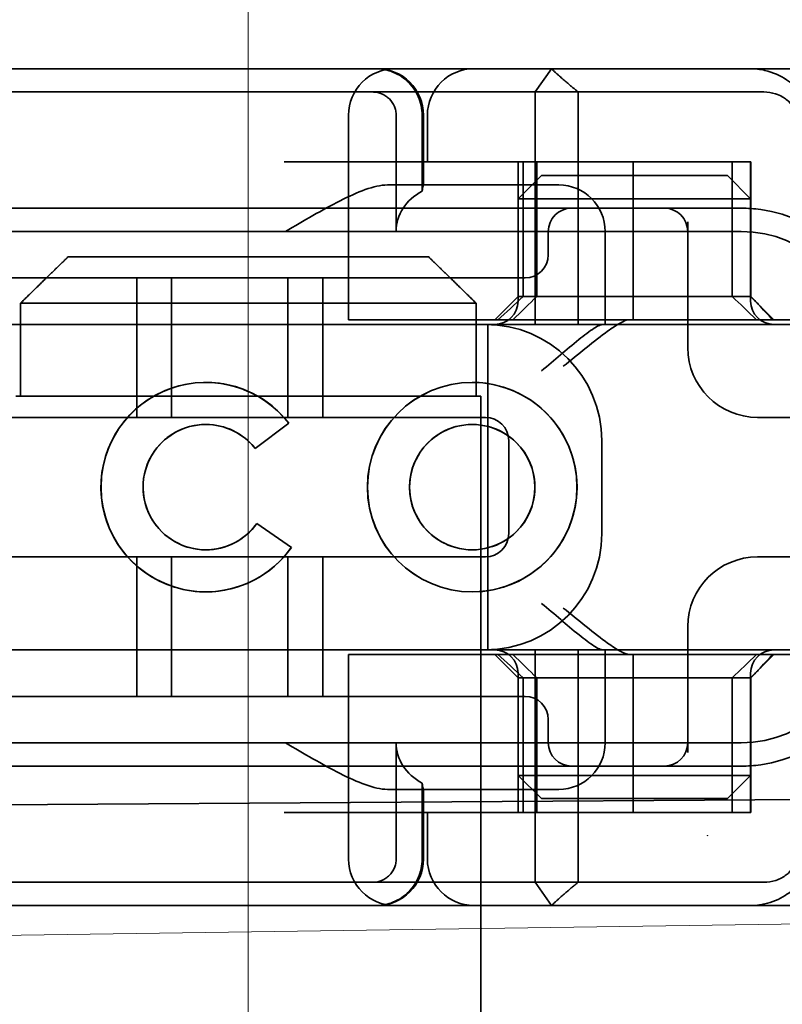
# Model space of a CAD drawing. Units: millimetres. Extents: x 4967 to 9101, y -5083 to -4371.
# Drawn here: x 7713 to 7729, y -4422 to -4400 of the extents above; entities that cross this region are included whole.
import ezdxf

# ---------------------------------------------------------------- set-up
doc = ezdxf.new("R2010")
doc.units = ezdxf.units.MM
doc.header["$LTSCALE"] = 4
doc.linetypes.add('CHAIN', pattern=[0.3543, 0.2362, -0.0295, 0.0591, -0.0295])
doc.linetypes.add('DASH_DOT', pattern=[0.182, 0.1181, -0.0295, 0.0049, -0.0295])
for name, color, linetype, lineweight in [('Kóta (ISO)', 3, 'Continuous', 25), ('Obrys', 7, 'Continuous', 18), ('Viditelná (ISO)', 7, 'Continuous', 35)]:
    doc.layers.add(name, color=color, linetype=linetype, lineweight=lineweight)
doc.layers.add('Osa (ISO)', color=1, linetype='DASH_DOT', lineweight=9, true_color=0xff0000)
doc.layers.add('Šrafy (ISO)', color=6, linetype='Continuous', lineweight=9, true_color=0xff00ff)
doc.styles.add('Text poznámky (ISO)', font='tahoma.ttf')
doc.dimstyles.new('Výchozí (ISO)', dxfattribs={"dimscale": 2.5, "dimtxt": 3.5, "dimasz": 2.5, "dimexe": 1, "dimexo": 0, "dimgap": 0.762, "dimtad": 1, "dimrnd": 1e-08, "dimtxsty": 'Text poznámky (ISO)', "dimcen": 0.09, "dimdle": 10, "dimclrd": 256, "dimclre": 256, "dimclrt": 256, "dimazin": 2, "dimtfac": 1.001486, "dimtmove": 0, "dimatfit": 3, "dimfxl": 1, "dimtolj": 1, "dimlwd": -1, "dimlwe": -1, "dimarcsym": 0})

# ---------------------------------------------------------------- blocks, each defined once
blk = doc.blocks.new('A$C1D3B641F')
at = {"layer": 'Osa (ISO)', "linetype": 'CHAIN', "ltscale": 23.990969}
blk.add_line((20, 0), (20, 97), dxfattribs=at)
at = {"layer": 'Viditelná (ISO)'}
for p, q in [((28.002, 89.044), (9.777, 89.044)), ((26.168, 88.544), (26.516, 89.044)), ((28.002, 89.044), (28.646, 89.044)), ((28.646, 89.044), (32.621, 89.044)), ((14.565, 88.544), (15.525, 88.544)), ((19.899, 88.544), (15.525, 88.544)), ((19.899, 88.544), (20.101, 88.544)), ((22.666, 88.544), (20.101, 88.544)), ((22.666, 88.544), (26.168, 88.544)), ((27.092, 88.544), (26.168, 88.544)), ((26.168, 88.544), (26.168, 83.544)), ((27.092, 83.544), (27.092, 88.544)), ((27.092, 88.544), (29.924, 88.544)), ((29.924, 88.544), (30.78, 88.544)), ((30.78, 88.544), (31.082, 88.544)), ((22.154, 83.644), (22.154, 88.044)), ((23.179, 85.544), (23.179, 88.044)), ((23.738, 88.044), (23.738, 86.408)), ((23.768, 86.544), (23.768, 88.044)), ((23.851, 87.044), (23.851, 88.044)), ((26.772, 87.044), (20.773, 87.044)), ((25.801, 84.144), (25.801, 87.044)), ((25.913, 84.144), (25.913, 87.044)), ((26.205, 84.144), (26.205, 87.044)), ((26.772, 87.044), (28.277, 87.044)), ((28.277, 87.044), (30.801, 87.044)), ((28.277, 83.644), (28.277, 87.044)), ((30.405, 84.144), (30.405, 87.044)), ((30.807, 87.044), (30.801, 87.044)), ((30.801, 84.144), (30.801, 87.044)), ((30.807, 84.144), (30.807, 87.044)), ((26.301, 86.744), (25.801, 86.244)), ((26.301, 86.744), (27.333, 86.744)), ((29.269, 86.744), (27.333, 86.744)), ((29.269, 86.744), (30.301, 86.744)), ((30.301, 86.744), (30.801, 86.244)), ((26.301, 86.544), (22.992, 86.544)), ((26.301, 86.544), (26.674, 86.544)), ((27.091, 86.244), (25.801, 86.244)), ((25.801, 84.044), (25.801, 86.244)), ((27.333, 86.244), (27.091, 86.244)), ((27.333, 86.244), (29.269, 86.244)), ((29.511, 86.244), (29.269, 86.244)), ((30.801, 86.244), (29.511, 86.244)), ((30.801, 84.044), (30.801, 86.244)), ((24.95, 86.044), (14.252, 86.044)), ((26.95, 86.044), (24.95, 86.044)), ((28.812, 86.044), (26.95, 86.044)), ((28.95, 86.044), (28.812, 86.044)), ((30.601, 86.044), (28.95, 86.044)), ((29.45, 83.044), (29.45, 85.753)), ((30.601, 85.544), (8.601, 85.544)), ((26.45, 85.544), (26.45, 85.044)), ((27.674, 83.544), (27.674, 85.544)), ((16.127, 85), (23.873, 85)), ((24.95, 84.544), (14.252, 84.544)), ((17.601, 81.544), (17.601, 84.544)), ((18.351, 81.544), (18.351, 84.544)), ((20.851, 81.544), (20.851, 84.544)), ((21.601, 81.544), (21.601, 84.544)), ((24.95, 84.544), (25.95, 84.544)), ((25.801, 84.144), (25.301, 83.644)), ((30.801, 84.144), (25.801, 84.144)), ((30.801, 84.144), (30.807, 84.144)), ((30.801, 84.144), (31.301, 83.644)), ((15.101, 84), (15.101, 82)), ((24.899, 84), (15.101, 84)), ((24.899, 82), (24.899, 84)), ((14.101, 83.544), (20.101, 83.544)), ((24.303, 83.544), (20.101, 83.544)), ((23.461, 83.644), (22.154, 83.644)), ((23.461, 83.644), (27.841, 83.644)), ((24.303, 83.544), (25.01, 83.544)), ((25.01, 83.544), (27.272, 83.544)), ((25.151, 76.544), (25.151, 83.544)), ((27.272, 83.544), (27.622, 83.544)), ((28.937, 83.544), (27.622, 83.544)), ((27.841, 83.644), (28.19, 83.644)), ((28.19, 83.644), (32.591, 83.644)), ((19.084, 82.297), (19.086, 82.297)), ((24.814, 82.297), (24.816, 82.297)), ((15, 82), (15.101, 82)), ((15.101, 82), (24.899, 82)), ((24.899, 82), (25, 82)), ((25, 67), (25, 82)), ((25.101, 81.544), (14.101, 81.544)), ((31.023, 81.544), (30.95, 81.544)), ((33.101, 81.544), (31.023, 81.544)), ((19.084, 81.392), (19.086, 81.392)), ((20.869, 81.419), (20.145, 80.876)), ((20.871, 81.419), (20.146, 80.876)), ((20.869, 81.419), (20.871, 81.419)), ((24.814, 81.392), (24.816, 81.392)), ((25.601, 79.044), (25.601, 81.044)), ((27.601, 81.044), (27.601, 79.044)), ((20.145, 80.876), (20.146, 80.876)), ((20.181, 79.259), (20.182, 79.259)), ((20.181, 79.259), (20.925, 78.744)), ((20.182, 79.259), (20.926, 78.744)), ((19.084, 78.695), (19.086, 78.695)), ((20.925, 78.744), (20.926, 78.744)), ((24.814, 78.695), (24.816, 78.695)), ((14.101, 78.544), (25.101, 78.544)), ((17.601, 75.544), (17.601, 78.544)), ((18.351, 75.544), (18.351, 78.544)), ((20.851, 75.544), (20.851, 78.544)), ((21.601, 75.544), (21.601, 78.544)), ((30.95, 78.544), (31.023, 78.544)), ((31.023, 78.544), (33.101, 78.544)), ((19.084, 77.79), (19.086, 77.79)), ((24.814, 77.79), (24.816, 77.79)), ((29.45, 74.334), (29.45, 77.044)), ((20.101, 76.544), (14.101, 76.544)), ((24.303, 76.544), (20.101, 76.544)), ((25.01, 76.544), (24.303, 76.544)), ((27.272, 76.544), (25.01, 76.544)), ((26.168, 76.544), (26.168, 71.544)), ((27.092, 71.544), (27.092, 76.544)), ((27.622, 76.544), (27.272, 76.544)), ((27.622, 76.544), (28.937, 76.544)), ((27.674, 74.544), (27.674, 76.544)), ((23.461, 76.444), (22.154, 76.444)), ((22.154, 72.044), (22.154, 76.444)), ((23.461, 76.444), (27.841, 76.444)), ((25.801, 75.944), (25.301, 76.444)), ((27.841, 76.444), (28.19, 76.444)), ((32.591, 76.444), (28.19, 76.444)), ((28.277, 73.044), (28.277, 76.444)), ((30.801, 75.944), (31.301, 76.444)), ((25.801, 73.844), (25.801, 76.044)), ((30.801, 73.844), (30.801, 76.044)), ((25.801, 75.944), (30.801, 75.944)), ((25.801, 73.044), (25.801, 75.944)), ((25.913, 73.044), (25.913, 75.944)), ((26.205, 75.944), (26.205, 73.044)), ((30.405, 75.944), (30.405, 73.044)), ((30.807, 75.944), (30.801, 75.944)), ((30.801, 73.044), (30.801, 75.944)), ((30.807, 73.044), (30.807, 75.944)), ((14.252, 75.544), (24.95, 75.544)), ((25.95, 75.544), (24.95, 75.544)), ((26.45, 75.044), (26.45, 74.544)), ((8.601, 74.544), (30.601, 74.544)), ((23.179, 72.044), (23.179, 74.544)), ((14.252, 74.044), (24.95, 74.044)), ((24.95, 74.044), (26.95, 74.044)), ((26.95, 74.044), (28.812, 74.044)), ((28.812, 74.044), (28.95, 74.044)), ((28.95, 74.044), (30.601, 74.044)), ((25.801, 73.844), (27.091, 73.844)), ((26.301, 73.344), (25.801, 73.844)), ((27.091, 73.844), (27.333, 73.844)), ((29.269, 73.844), (27.333, 73.844)), ((29.269, 73.844), (29.511, 73.844)), ((29.511, 73.844), (30.801, 73.844)), ((30.301, 73.344), (30.801, 73.844)), ((22.992, 73.544), (26.301, 73.544)), ((23.738, 73.68), (23.738, 72.044)), ((23.768, 72.044), (23.768, 73.544)), ((26.674, 73.544), (26.301, 73.544)), ((7.5, 73.162), (32.5, 73.328)), ((27.333, 73.344), (26.301, 73.344)), ((27.333, 73.344), (29.269, 73.344)), ((30.301, 73.344), (29.269, 73.344)), ((26.772, 73.044), (20.773, 73.044)), ((23.851, 72.044), (23.851, 73.044)), ((26.772, 73.044), (28.277, 73.044)), ((28.277, 73.044), (30.801, 73.044)), ((30.807, 73.044), (30.801, 73.044)), ((15.525, 71.544), (14.676, 71.544)), ((15.525, 71.544), (19.899, 71.544)), ((20.101, 71.544), (19.899, 71.544)), ((20.101, 71.544), (22.666, 71.544)), ((26.168, 71.544), (22.666, 71.544)), ((26.168, 71.544), (27.092, 71.544)), ((26.516, 71.044), (26.168, 71.544)), ((29.924, 71.544), (27.092, 71.544)), ((30.78, 71.544), (29.924, 71.544)), ((31.082, 71.544), (30.78, 71.544)), ((9.777, 71.044), (28.002, 71.044)), ((28.646, 71.044), (28.002, 71.044)), ((32.621, 71.044), (28.646, 71.044))]:
    blk.add_line(p, q, dxfattribs=at)
for centre, radius, start, end in [((23.154, 88.044), 1, 90, 180), ((22.768, 88.044), 1, 0, 90), ((24.851, 88.044), 1, 90, 180), ((26.674, 85.544), 1, 0, 90), ((26.95, 85.544), 0.5, 90, 180), ((28.95, 85.544), 0.5, 0, 90), ((30.601, 83.044), 3, 11.537, 81.9815), ((30.601, 83.044), 2.5, 0, 90), ((25.95, 85.044), 0.5, 270, 0), ((25.301, 84.044), 0.5, 270, 0), ((31.301, 84.044), 0.5, 180, 270), ((25.101, 81.044), 2.5, 0, 90), ((30.95, 83.044), 1.5, 180, 270), ((25.101, 81.044), 0.5, 0, 90), ((25.101, 79.044), 2.5, 270, 0), ((25.101, 79.044), 0.5, 270, 0), ((30.95, 77.044), 1.5, 90, 180), ((30.601, 77.044), 2.5, 270, 0), ((25.301, 76.044), 0.5, 0, 90), ((31.301, 76.044), 0.5, 90, 180), ((30.601, 77.044), 3, 278.0185, 348.463), ((25.95, 75.044), 0.5, 0, 90), ((26.95, 74.544), 0.5, 180, 270), ((26.674, 74.544), 1, 270, 0), ((28.95, 74.544), 0.5, 270, 0), ((23.154, 72.044), 1, 180, 270), ((22.768, 72.044), 1, 270, 0), ((24.851, 72.044), 1, 180, 270)]:
    blk.add_arc(centre, radius, start, end, dxfattribs=at)
for centre, major_axis, ratio, start_param, end_param in [((22.68, 88.467), (0.202, -0.006), 0.380138, 1.478588, 1.652364), ((24.305, 85.544), (-1.126, 0), 0.887873, 5.240052, 6.283185), ((28.324, 87.073), (5.041, 5.041), 0.060604, 4.026335, 4.154036), ((-182.491, -126.082), (211.069, 212.419), 0.003132, 0.146979, 0.162559), ((236.243, -124.698), (208.255, -210.998), 0.0047, 2.978027, 2.993775), ((30.727, 84.139), (-0.498, 0.498), 0.085285, 4.30035, 4.636107), ((26.673, 86.869), (8.967, -8.967), 0.085285, 1.119175, 1.158758), ((19.084, 80.044), (0, -2.253), 0.999996, 2.227378, 7.239049), ((19.086, 80.044), (-0.001, -2.253), 0.999996, 3.142222, 6.283185), ((19.086, 80.044), (-0.001, 2.253), 0.999996, 5.368656, 6.283185), ((24.816, 80.044), (-0.001, -2.253), 0.999996, 3.142222, 6.283185), ((24.816, 80.044), (-0.001, 2.253), 0.999996, 3.140963, 6.283185), ((19.084, 80.044), (0, 1.348), 0.999996, 5.378097, 10.374445), ((19.086, 80.044), (0, 1.348), 0.999996, 0, 3.141593), ((19.086, 80.044), (0, 1.348), 0.999996, 5.378729, 6.283185), ((24.816, 80.044), (0, 1.348), 0.999996, 0, 3.141593), ((24.816, 80.044), (0, -1.348), 0.999996, 0, 3.141593), ((19.086, 80.044), (0, 1.348), 0.999996, 5.378098, 5.378729), ((19.086, 80.044), (0, -1.348), 0.999996, 0, 0.949068), ((19.086, 80.044), (0, 1.348), 0.999996, 4.09066, 4.09126), ((19.086, 80.044), (0, -2.253), 0.999996, 6.28287, 7.239049), ((28.324, 73.014), (5.041, -5.041), 0.060604, 2.129149, 2.256851), ((-182.491, 286.169), (211.069, -212.419), 0.003132, 6.120626, 6.136206), ((236.243, 284.785), (208.255, 210.998), 0.0047, 3.28941, 3.305158), ((26.673, 73.218), (8.967, 8.967), 0.085285, 5.124428, 5.16401), ((30.727, 75.948), (-0.498, -0.498), 0.085285, 1.647078, 1.982835), ((24.305, 74.544), (-1.126, 0), 0.887873, 0, 1.043134), ((22.68, 71.621), (0.202, 0.006), 0.380138, 4.630821, 4.804598)]:
    blk.add_ellipse(centre, major_axis=major_axis, ratio=ratio, start_param=start_param, end_param=end_param, dxfattribs=at)
for major_axis in [(0, 2.253), (0, 1.348)]:
    blk.add_ellipse((24.814, 80.044), major_axis=major_axis, ratio=0.999996, dxfattribs=at)
for points, knots in [([(22.734, 89.044), (22.844, 89.044), (22.965, 89.023), (23.125, 88.967), (23.253, 88.909), (23.367, 88.823), (23.51, 88.692), (23.602, 88.566), (23.68, 88.386), (23.725, 88.251), (23.738, 88.109), (23.738, 88.044)], [-0.7393749, -0.7393749, -0.7393749, -0.7393749, -0.7082852, -0.7082852, -0.6895882, -0.6708911, -0.6708911, -0.6337981, -0.6337981, -0.6153592, -0.5969202, -0.5969202, -0.5969202, -0.5969202]), ([(31.106, 89.009), (31.055, 89.02), (31.003, 89.029), (30.899, 89.041), (30.847, 89.044), (30.795, 89.044)], [0, 0, 0, 0, 0.01580579, 0.01580579, 0.03141254, 0.03141254, 0.03141254, 0.03141254]), ([(32.03, 88.044), (32.03, 88.127), (32.016, 88.21), (31.958, 88.378), (31.914, 88.462), (31.782, 88.639), (31.688, 88.729), (31.442, 88.897), (31.282, 88.969), (31.106, 89.009)], [-0.8555533, -0.8555533, -0.8555533, -0.8555533, -0.8181162, -0.8181162, -0.7807063, -0.7807063, -0.7363735, -0.7363735, -0.6838104, -0.6838104, -0.6838104, -0.6838104]), ([(23.179, 88.044), (23.179, 88.074), (23.173, 88.14), (23.153, 88.204), (23.118, 88.289), (23.077, 88.35), (23.01, 88.416), (22.957, 88.46), (22.895, 88.492), (22.817, 88.524), (22.757, 88.539), (22.701, 88.542)], [0.5969202, 0.5969202, 0.5969202, 0.5969202, 0.6153592, 0.6337981, 0.6337981, 0.6708911, 0.6708911, 0.6895882, 0.7082852, 0.7082852, 0.7393749, 0.7393749, 0.7393749, 0.7393749]), ([(31.082, 88.544), (31.168, 88.544), (31.255, 88.53), (31.453, 88.468), (31.528, 88.415), (31.636, 88.33), (31.679, 88.275), (31.721, 88.198), (31.734, 88.167), (31.751, 88.105), (31.755, 88.075), (31.755, 88.044)], [-0.05236989, -0.05236989, -0.05236989, -0.05236989, -0.04540085, -0.04540085, -0.03555338, -0.03555338, -0.01925093, -0.01925093, -0.00929873, -0.00929873, 0, 0, 0, 0]), ([(20.801, 85.544), (21.183, 85.768), (21.591, 86.009), (22.162, 86.297), (22.344, 86.381), (22.687, 86.504), (22.847, 86.544), (22.992, 86.544)], [0, 0, 0, 0, 0.1328833, 0.1328833, 0.1993249, 0.1993249, 0.2657665, 0.2657665, 0.2657665, 0.2657665]), ([(23.766, 86.544), (23.763, 86.544), (23.757, 86.518), (23.745, 86.45), (23.742, 86.43), (23.738, 86.408)], [0.15077366, 0.15077366, 0.15077366, 0.15077366, 0.18853957, 0.18853957, 0.20125926, 0.20125926, 0.20125926, 0.20125926]), ([(26.301, 82.544), (26.303, 82.545), (26.304, 82.546), (26.445, 82.659), (26.583, 82.778), (26.835, 82.994), (26.97, 83.109), (27.227, 83.312), (27.342, 83.4), (27.477, 83.487), (27.515, 83.509), (27.578, 83.536), (27.603, 83.544), (27.622, 83.544)], [-0.0005863, -0.0005863, -0.0005863, -0.0005863, 0, 0, 0.053625, 0.053625, 0.101953, 0.101953, 0.1445376, 0.1445376, 0.1637975, 0.1637975, 0.1812278, 0.1812278, 0.1812278, 0.1812278]), ([(26.772, 82.644), (26.929, 82.772), (27.1, 82.911), (27.43, 83.174), (27.589, 83.298), (27.819, 83.463), (27.914, 83.527), (28.076, 83.617), (28.143, 83.644), (28.19, 83.644)], [0, 0, 0, 0, 0.060785, 0.060785, 0.1215699, 0.1215699, 0.1627375, 0.1627375, 0.2039052, 0.2039052, 0.2039052, 0.2039052]), ([(32.342, 83.544), (32.011, 83.544), (31.027, 83.544), (29.666, 83.544), (28.937, 83.544)], [-0.6712354, -0.6712354, -0.6712354, -0.6712354, -0.4822533, -0.2635929, -0.2635929, -0.2635929, -0.2635929]), ([(27.622, 76.544), (27.603, 76.544), (27.578, 76.551), (27.516, 76.578), (27.479, 76.599), (27.344, 76.685), (27.23, 76.772), (26.974, 76.974), (26.838, 77.09), (26.585, 77.308), (26.446, 77.427), (26.304, 77.541), (26.303, 77.542), (26.301, 77.544)], [0, 0, 0, 0, 0.0214257, 0.0214257, 0.045088, 0.045088, 0.0974451, 0.0974451, 0.1575432, 0.1575432, 0.2239659, 0.2239659, 0.2246875, 0.2246875, 0.2246875, 0.2246875]), ([(28.19, 76.444), (28.143, 76.444), (28.076, 76.47), (27.914, 76.561), (27.819, 76.624), (27.589, 76.79), (27.43, 76.913), (27.1, 77.176), (26.929, 77.315), (26.772, 77.444)], [0.509116, 0.509116, 0.509116, 0.509116, 0.5502836, 0.5502836, 0.5914512, 0.5914512, 0.6522362, 0.6522362, 0.7130211, 0.7130211, 0.7130211, 0.7130211]), ([(28.937, 76.544), (29.666, 76.544), (31.027, 76.544), (32.011, 76.544), (32.342, 76.544)], [-1.8008298, -1.8008298, -1.8008298, -1.8008298, -1.5821694, -1.3931873, -1.3931873, -1.3931873, -1.3931873]), ([(22.992, 73.544), (22.847, 73.544), (22.687, 73.584), (22.344, 73.706), (22.162, 73.79), (21.591, 74.078), (21.183, 74.319), (20.801, 74.544)], [0.5943391, 0.5943391, 0.5943391, 0.5943391, 0.6607808, 0.6607808, 0.7272224, 0.7272224, 0.8601057, 0.8601057, 0.8601057, 0.8601057]), ([(23.738, 73.68), (23.742, 73.657), (23.745, 73.637), (23.757, 73.569), (23.763, 73.544), (23.766, 73.544)], [0.10047915, 0.10047915, 0.10047915, 0.10047915, 0.11319884, 0.11319884, 0.15096476, 0.15096476, 0.15096476, 0.15096476]), ([(22.701, 71.545), (22.757, 71.548), (22.817, 71.563), (22.895, 71.595), (22.957, 71.627), (23.01, 71.671), (23.054, 71.715), (23.098, 71.767), (23.13, 71.827), (23.153, 71.883), (23.173, 71.947), (23.179, 72.013), (23.179, 72.044)], [0.4544656, 0.4544656, 0.4544656, 0.4544656, 0.4855553, 0.4855553, 0.5042523, 0.5229494, 0.5229494, 0.5414959, 0.5600424, 0.5600424, 0.5784813, 0.5969202, 0.5969202, 0.5969202, 0.5969202]), ([(23.738, 72.044), (23.738, 71.978), (23.725, 71.836), (23.68, 71.701), (23.627, 71.582), (23.557, 71.457), (23.462, 71.352), (23.367, 71.264), (23.253, 71.178), (23.125, 71.12), (22.965, 71.064), (22.844, 71.044), (22.734, 71.044)], [-0.5969202, -0.5969202, -0.5969202, -0.5969202, -0.5784813, -0.5600424, -0.5600424, -0.5414959, -0.5229494, -0.5229494, -0.5042523, -0.4855553, -0.4855553, -0.4544656, -0.4544656, -0.4544656, -0.4544656]), ([(31.755, 72.044), (31.755, 72.013), (31.751, 71.982), (31.735, 71.921), (31.722, 71.89), (31.67, 71.797), (31.62, 71.744), (31.513, 71.66), (31.437, 71.615), (31.258, 71.557), (31.169, 71.544), (31.082, 71.544)], [-0.1089232, -0.1089232, -0.1089232, -0.1089232, -0.0972671, -0.0972671, -0.0847678, -0.0847678, -0.0568077, -0.0568077, -0.0263054, -0.0263054, 0, 0, 0, 0]), ([(31.106, 71.079), (31.268, 71.115), (31.417, 71.179), (31.544, 71.261), (31.649, 71.327), (31.738, 71.406), (31.81, 71.49), (31.869, 71.559), (31.916, 71.631), (31.951, 71.705), (32.005, 71.818), (32.03, 71.931), (32.03, 72.044)], [-0.6837926, -0.6837926, -0.6837926, -0.6837926, -0.6352631, -0.6352631, -0.6352631, -0.5953746, -0.5953746, -0.5953746, -0.5627149, -0.5627149, -0.5627149, -0.5121518, -0.5121518, -0.5121518, -0.5121518]), ([(30.795, 71.044), (30.847, 71.044), (30.899, 71.047), (31.003, 71.058), (31.055, 71.067), (31.106, 71.079)], [0, 0, 0, 0, 0.01560736, 0.01560736, 0.03141376, 0.03141376, 0.03141376, 0.03141376])]:
    blk.add_open_spline(points, degree=3, knots=knots, dxfattribs=at)
for points, weights in [([(27.092, 88.544), (26.826, 88.757), (26.516, 89.044)], [1.07412469888, 1.04115517447, 1]), ([(16.127, 85), (15.671, 84.558), (15.101, 84)], [1, 1.01641431551, 1.01967201941]), ([(24.899, 84), (24.329, 84.558), (23.873, 85)], [1.01967201941, 1.01641431551, 1]), ([(26.516, 71.044), (26.826, 71.33), (27.092, 71.544)], [1, 1.04115517447, 1.07412469888])]:
    blk.add_rational_spline(points, weights, degree=2, dxfattribs=at)
for points in [[(31.019, 86.014), (30.88, 86.034), (30.74, 86.044), (30.601, 86.044)], [(30.601, 74.044), (30.74, 74.044), (30.88, 74.053), (31.019, 74.073)], [(29.881, 72.544), (29.878, 72.547), (29.875, 72.551), (29.872, 72.555)]]:
    blk.add_open_spline(points, degree=3, dxfattribs=at)
blk = doc.blocks.new('*D6')
at = {"layer": 'Defpoints', "color": 0}
for p in [(7042.144, -4371.263), (9098.151, -4371.263), (7042.144, -4451.103)]:
    blk.add_point(p, dxfattribs=at)
at = {"layer": 'Kóta (ISO)'}
for p, q in [((7042.144, -4371.263), (9100.651, -4371.263)), ((9098.151, -4444.853), (9098.151, -4377.513)), ((7042.144, -4451.103), (9100.651, -4451.103))]:
    blk.add_line(p, q, dxfattribs=at)
for points in [[(9097.109, -4377.513), (9099.192, -4377.513), (9098.151, -4371.263)], [(9097.109, -4444.853), (9099.192, -4444.853), (9098.151, -4451.103)]]:
    blk.add_solid(points, dxfattribs=at)
at = {"layer": 'Kóta (ISO)', "insert": (9091.671, -4401.183), "char_height": 8.75, "attachment_point": 5, "rotation": 90, "style": 'Text poznámky (ISO)'}
blk.add_mtext('\\A1;80', dxfattribs=at)

msp = doc.modelspace()

# ---------------------------------------------------------------- linework, layer by layer
at = {"layer": 'Obrys'}
msp.add_line((7042.144, -4429.931), (8994.644, -4401.121), dxfattribs=at)

# ---------------------------------------------------------------- block references
at = {"layer": 'Šrafy (ISO)'}
msp.add_blockref('A$C1D3B641F', (7697.811, -4490.439), dxfattribs=at)

# ---------------------------------------------------------------- dimensions: what is measured, and where the dimension line sits
at = {"layer": 'Kóta (ISO)'}
dim = msp.add_linear_dim(base=(9098.151, -4371.263), p1=(7042.144, -4451.103), p2=(7042.144, -4371.263), angle=90, dimstyle='Výchozí (ISO)', override={"dimdec": 0, "dimtofl": 0, "dimatfit": 1}, dxfattribs=at)
dim.commit()
dim.dimension.update_dxf_attribs({"geometry": '*D6', "text_midpoint": (9098.151, -4401.183), "dimtype": 128})

doc.saveas('drawing.dxf')
